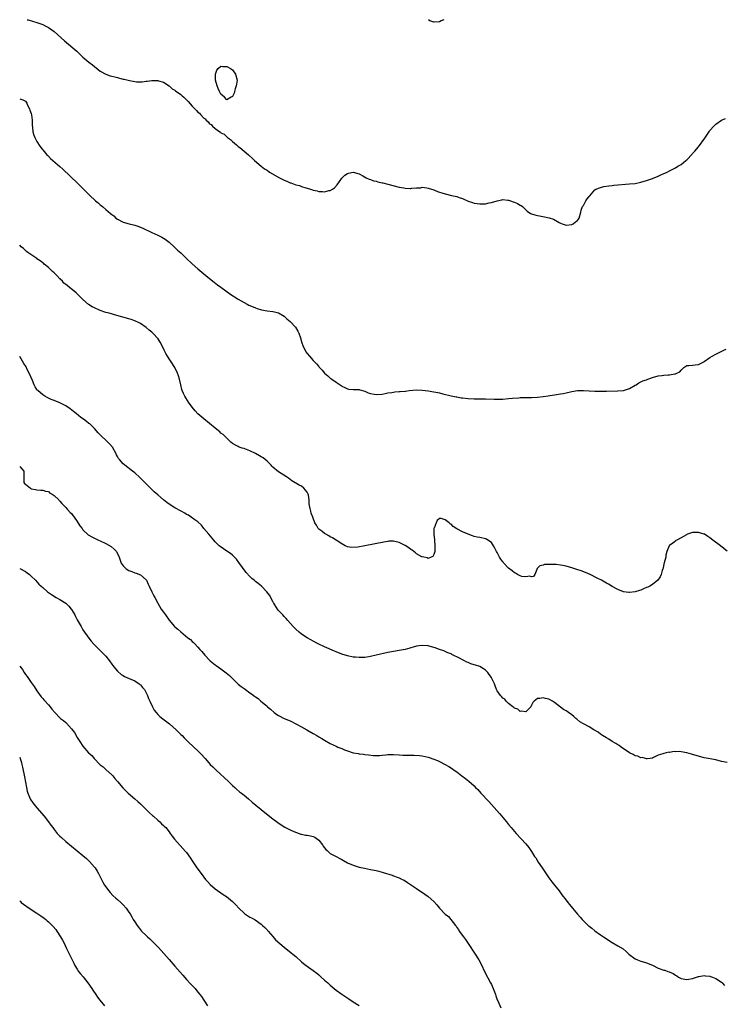
# Model space of a CAD drawing. Units: inches. Extents: x 2628000 to 2631000, y 1452000 to 1455000.
# Drawn here: x 2629285 to 2629530, y 1454658 to 1455000 of the extents above; entities that cross this region are included whole.
import ezdxf

# ---------------------------------------------------------------- set-up
doc = ezdxf.new("R2010")
doc.units = ezdxf.units.IN
doc.header["$MEASUREMENT"] = 0
doc.layers.add('LD26281452_10ft', color=51, linetype='Continuous')

msp = doc.modelspace()

# ---------------------------------------------------------------- linework, layer by layer
at = {"layer": 'LD26281452_10ft'}
for points, elevation in [([(2629287.55, 1455000), (2629287.92, 1454999.92), (2629289.45, 1454999.45), (2629291, 1454999.01), (2629293, 1454998.28), (2629293.83, 1454997.83), (2629295, 1454997.29), (2629295.42, 1454997), (2629297, 1454995.85), (2629300.63, 1454992.63), (2629304.87, 1454989), (2629307, 1454987.02), (2629309, 1454985.26), (2629310.28, 1454984.28), (2629313, 1454982.12), (2629315, 1454981.01), (2629316.51, 1454980.51), (2629317, 1454980.36), (2629318.09, 1454980.09), (2629319, 1454979.84), (2629319.69, 1454979.69), (2629321, 1454979.34), (2629321.28, 1454979.28), (2629323.19, 1454978.81), (2629325, 1454978.49), (2629325.58, 1454978.42), (2629327.59, 1454978.41), (2629329, 1454978.64), (2629329.35, 1454978.65), (2629331, 1454978.85), (2629333, 1454978.81), (2629333.22, 1454978.78), (2629335, 1454978.28), (2629337, 1454977.02), (2629338, 1454976), (2629339, 1454975.43), (2629339.22, 1454975.22), (2629341, 1454973.94), (2629341.51, 1454973.51), (2629342.06, 1454973), (2629343.56, 1454971.56), (2629345, 1454969.9), (2629346.46, 1454968.46), (2629347, 1454967.81), (2629347.47, 1454967.47), (2629347.86, 1454967), (2629349, 1454965.74), (2629349.46, 1454965.46), (2629349.85, 1454965), (2629350.49, 1454964.49), (2629351, 1454963.83), (2629351.55, 1454963.55), (2629352.05, 1454963), (2629353, 1454962.11), (2629354.58, 1454961), (2629354.84, 1454960.84), (2629355, 1454960.69), (2629356.14, 1454960.14), (2629357, 1454959.29), (2629357.18, 1454959.18), (2629357.32, 1454959), (2629358.32, 1454958.32), (2629359, 1454957.64), (2629359.72, 1454957), (2629360.45, 1454956.45), (2629361, 1454955.92), (2629361.52, 1454955.52), (2629364.53, 1454953), (2629364.78, 1454952.78), (2629365.81, 1454951.81), (2629366.63, 1454951), (2629368.93, 1454949), (2629370.16, 1454948.16), (2629371, 1454947.62), (2629371.86, 1454947), (2629375.35, 1454945), (2629377, 1454944.2), (2629377.86, 1454943.86), (2629379, 1454943.31), (2629379.25, 1454943.25), (2629381, 1454942.58), (2629382.28, 1454942.28), (2629383, 1454942), (2629384.5, 1454941.5), (2629385, 1454941.39), (2629386.13, 1454941), (2629386.79, 1454940.79), (2629387, 1454940.7), (2629388.42, 1454940.42), (2629389, 1454940.23), (2629390.25, 1454940.25), (2629391, 1454940.15), (2629392.55, 1454940.55), (2629393, 1454940.6), (2629393.73, 1454941), (2629394.49, 1454941.51), (2629395.4, 1454942.6), (2629397, 1454944.88), (2629397.11, 1454945), (2629398.09, 1454945.91), (2629399, 1454946.51), (2629399.36, 1454946.64), (2629401, 1454946.94), (2629403, 1454946.4), (2629404.27, 1454945.73), (2629405.53, 1454945), (2629406.54, 1454944.54), (2629407, 1454944.41), (2629408.01, 1454944.01), (2629409, 1454943.78), (2629409.58, 1454943.58), (2629411, 1454943.28), (2629411.22, 1454943.22), (2629413, 1454942.82), (2629417, 1454941.79), (2629418.54, 1454941.46), (2629419, 1454941.39), (2629420.75, 1454941.25), (2629421, 1454941.28), (2629421.39, 1454941.39), (2629423, 1454941.5), (2629424.45, 1454941.55), (2629425, 1454941.72), (2629426.52, 1454941.48), (2629427, 1454941.43), (2629429, 1454940.79), (2629430.25, 1454940.25), (2629431, 1454940.04), (2629431.74, 1454939.74), (2629433, 1454939.41), (2629435.1, 1454938.9), (2629437, 1454938.46), (2629437.87, 1454938.13), (2629439, 1454937.75), (2629440.93, 1454936.93), (2629442.4, 1454936.4), (2629443, 1454936.23), (2629444.05, 1454936.05), (2629445, 1454935.93), (2629445.98, 1454935.98), (2629447, 1454936), (2629448.29, 1454936.29), (2629449, 1454936.38), (2629450.97, 1454936.97), (2629452.63, 1454937.37), (2629453, 1454937.42), (2629454.74, 1454937.26), (2629455, 1454937.21), (2629455.68, 1454937), (2629456.63, 1454936.63), (2629457, 1454936.5), (2629458.05, 1454936.05), (2629459, 1454935.53), (2629459.36, 1454935.36), (2629459.84, 1454935), (2629461.4, 1454933.4), (2629462.61, 1454932.61), (2629463, 1454932.5), (2629464.1, 1454932.1), (2629465, 1454931.93), (2629465.76, 1454931.76), (2629467.47, 1454931.47), (2629469.09, 1454931.09), (2629470.58, 1454930.58), (2629472.55, 1454929.45), (2629473, 1454929.23), (2629473.59, 1454929), (2629474.65, 1454928.65), (2629475, 1454928.52), (2629477, 1454928.77), (2629477.4, 1454929), (2629478.3, 1454929.7), (2629479, 1454930.21), (2629479.34, 1454930.66), (2629479.51, 1454931), (2629480.1, 1454933), (2629480.28, 1454933.72), (2629480.75, 1454935), (2629481, 1454935.34), (2629481.91, 1454937), (2629482.35, 1454937.65), (2629483, 1454938.48), (2629483.21, 1454938.79), (2629485, 1454940.78), (2629485.38, 1454941), (2629487, 1454941.68), (2629488.07, 1454941.93), (2629489.81, 1454942.19), (2629491, 1454942.31), (2629491.61, 1454942.39), (2629497, 1454942.86), (2629499, 1454943.08), (2629501, 1454943.46), (2629503, 1454944.06), (2629505, 1454944.8), (2629507, 1454945.62), (2629507.95, 1454946.05), (2629509, 1454946.48), (2629509.34, 1454946.66), (2629510.1, 1454947), (2629511, 1454947.43), (2629511.88, 1454947.88), (2629513, 1454948.48), (2629513.9, 1454949), (2629514.57, 1454949.43), (2629515, 1454949.69), (2629516.65, 1454951), (2629517, 1454951.3), (2629518.78, 1454953.22), (2629519, 1454953.41), (2629519.7, 1454954.3), (2629521, 1454955.79), (2629523.21, 1454958.79), (2629524.83, 1454961.17), (2629525, 1454961.41), (2629526.34, 1454963), (2629527, 1454963.64), (2629529, 1454965), (2629530.4, 1454965.6)], 9360), ([(2629432.43, 1455000), (2629431.55, 1454999.55), (2629431, 1454999.31), (2629429.12, 1454999.12), (2629429, 1454999.14), (2629427.62, 1454999.62), (2629427.14, 1455000)], 9350), ([(2629285, 1454972.42), (2629286.11, 1454972.11), (2629287, 1454971.61), (2629287.31, 1454971.31), (2629287.45, 1454971), (2629287.78, 1454970.22), (2629288.4, 1454969), (2629288.55, 1454968.55), (2629289, 1454967.36), (2629289.13, 1454966.87), (2629289.39, 1454965), (2629289.32, 1454963.32), (2629289.49, 1454962.51), (2629289.52, 1454961), (2629289.88, 1454959.87), (2629290.28, 1454959), (2629291, 1454957.69), (2629292.05, 1454956.05), (2629292.79, 1454955), (2629293, 1454954.73), (2629294.49, 1454953), (2629294.74, 1454952.74), (2629295.77, 1454951.77), (2629298.96, 1454948.96), (2629299.99, 1454947.99), (2629305.09, 1454943.09), (2629307.21, 1454941), (2629308.1, 1454940.1), (2629309.25, 1454939), (2629311.42, 1454937), (2629312.29, 1454936.29), (2629313, 1454935.66), (2629313.37, 1454935.37), (2629313.78, 1454935), (2629315, 1454933.97), (2629316.63, 1454932.63), (2629317, 1454932.24), (2629317.74, 1454931.74), (2629318.48, 1454931), (2629319, 1454930.57), (2629321, 1454929.55), (2629323.03, 1454929), (2629324.63, 1454928.63), (2629325, 1454928.52), (2629326.13, 1454928.13), (2629327.57, 1454927.57), (2629331, 1454926.02), (2629333.06, 1454925.06), (2629334.39, 1454924.39), (2629335, 1454924.02), (2629335.62, 1454923.62), (2629337, 1454922.57), (2629338.86, 1454920.86), (2629339, 1454920.76), (2629339.89, 1454919.89), (2629341, 1454918.91), (2629342.98, 1454916.98), (2629345, 1454915.06), (2629347, 1454913.32), (2629350.44, 1454910.44), (2629352.66, 1454908.66), (2629353.8, 1454907.8), (2629354.89, 1454907), (2629358.46, 1454904.46), (2629360.62, 1454903), (2629361, 1454902.77), (2629363, 1454901.62), (2629364.14, 1454901), (2629364.73, 1454900.73), (2629366.13, 1454900.13), (2629367, 1454899.8), (2629367.59, 1454899.59), (2629369.1, 1454899.1), (2629371, 1454898.74), (2629373, 1454898.52), (2629373.61, 1454898.39), (2629375, 1454898.03), (2629377, 1454896.88), (2629377.94, 1454895.94), (2629379.05, 1454895.05), (2629380.85, 1454893), (2629381.68, 1454891.68), (2629382.09, 1454891), (2629382.64, 1454889.36), (2629382.74, 1454889), (2629382.77, 1454888.77), (2629383.21, 1454887.21), (2629383.3, 1454887), (2629383.63, 1454886.37), (2629384.26, 1454885), (2629384.52, 1454884.52), (2629385, 1454883.85), (2629385.76, 1454883), (2629387, 1454881.48), (2629387.57, 1454881), (2629388.26, 1454880.26), (2629389, 1454879.32), (2629389.19, 1454879.19), (2629390.14, 1454878.14), (2629391, 1454877.09), (2629392.14, 1454876.14), (2629393, 1454875.34), (2629393.23, 1454875.23), (2629393.52, 1454875), (2629395, 1454873.93), (2629396.76, 1454872.76), (2629397, 1454872.56), (2629398.05, 1454872.05), (2629399, 1454871.61), (2629399.5, 1454871.5), (2629401, 1454871.41), (2629401.34, 1454871.34), (2629403, 1454871.34), (2629403.23, 1454871.23), (2629405, 1454870.75), (2629406.17, 1454870.17), (2629407, 1454869.95), (2629408.23, 1454869.77), (2629409, 1454869.59), (2629411, 1454869.72), (2629412.04, 1454869.96), (2629413, 1454870.16), (2629414.37, 1454870.37), (2629415, 1454870.5), (2629415.44, 1454870.56), (2629417, 1454870.64), (2629417.32, 1454870.68), (2629419, 1454870.8), (2629419.16, 1454870.84), (2629420.45, 1454871), (2629423, 1454871.22), (2629425, 1454871.17), (2629427, 1454870.93), (2629429, 1454870.6), (2629430.35, 1454870.35), (2629431, 1454870.2), (2629432.1, 1454869.9), (2629435, 1454869.17), (2629436.79, 1454868.79), (2629437, 1454868.77), (2629438.51, 1454868.51), (2629439, 1454868.47), (2629441, 1454868.26), (2629443, 1454868.15), (2629447, 1454868.1), (2629450.02, 1454868.02), (2629452.03, 1454868.03), (2629453, 1454868.06), (2629455, 1454868.19), (2629456.34, 1454868.34), (2629458.53, 1454868.53), (2629459, 1454868.56), (2629460.62, 1454868.62), (2629462.63, 1454868.63), (2629463, 1454868.61), (2629465, 1454868.69), (2629467, 1454868.94), (2629468.79, 1454869.21), (2629469.32, 1454869.32), (2629471, 1454869.56), (2629472.3, 1454869.7), (2629473, 1454869.84), (2629474, 1454869.99), (2629475, 1454870.19), (2629477, 1454870.64), (2629479, 1454870.97), (2629481, 1454871.02), (2629483, 1454870.88), (2629485, 1454870.79), (2629487.23, 1454870.77), (2629489, 1454870.81), (2629493, 1454870.93), (2629495, 1454871.06), (2629497, 1454871.72), (2629499, 1454872.84), (2629499.33, 1454873), (2629500.27, 1454873.73), (2629501, 1454874), (2629501.66, 1454874.34), (2629503, 1454874.79), (2629503.44, 1454875), (2629505, 1454875.57), (2629507, 1454876.11), (2629508.29, 1454876.29), (2629509, 1454876.34), (2629510.49, 1454876.49), (2629511, 1454876.45), (2629512.8, 1454876.8), (2629513, 1454876.79), (2629513.47, 1454877), (2629514.5, 1454877.5), (2629515, 1454878.14), (2629515.97, 1454879), (2629517, 1454879.68), (2629517.67, 1454879.67), (2629519, 1454879.89), (2629519.92, 1454879.92), (2629521, 1454880.03), (2629522.85, 1454881), (2629523, 1454881.07), (2629525, 1454882.5), (2629525.78, 1454883), (2629527, 1454883.68), (2629529.88, 1454885), (2629530.63, 1454885.37)], 9370), ([(2629531, 1454815.18), (2629529.93, 1454815.93), (2629529, 1454816.71), (2629528.82, 1454816.82), (2629528.63, 1454817), (2629526.07, 1454819), (2629525, 1454819.79), (2629524.26, 1454820.26), (2629523.13, 1454821), (2629523, 1454821.06), (2629521, 1454821.66), (2629519, 1454821.62), (2629517.22, 1454821), (2629517, 1454820.9), (2629516.81, 1454820.81), (2629515, 1454819.75), (2629513.44, 1454819), (2629513.2, 1454818.8), (2629513, 1454818.68), (2629512.05, 1454817.95), (2629510.9, 1454817.1), (2629510.82, 1454817), (2629510.05, 1454815), (2629509.7, 1454813.7), (2629509.63, 1454813), (2629509.09, 1454811.09), (2629509.08, 1454811), (2629509, 1454810.69), (2629508.72, 1454809.28), (2629508.62, 1454809), (2629508.44, 1454808.44), (2629508.08, 1454807), (2629507.75, 1454806.25), (2629506.89, 1454805), (2629505, 1454803.55), (2629504.16, 1454803), (2629503.36, 1454802.64), (2629503, 1454802.46), (2629501.95, 1454802.05), (2629501, 1454801.62), (2629500.49, 1454801.51), (2629499.06, 1454801), (2629498.98, 1454800.98), (2629497, 1454800.76), (2629496.76, 1454800.76), (2629494.98, 1454800.98), (2629493, 1454801.81), (2629491, 1454802.89), (2629489.68, 1454803.68), (2629489, 1454804.03), (2629487.28, 1454805), (2629485.79, 1454805.79), (2629483.32, 1454807), (2629481.69, 1454807.69), (2629480.25, 1454808.25), (2629478.76, 1454808.76), (2629478.03, 1454809), (2629477, 1454809.31), (2629475, 1454809.87), (2629473.85, 1454810.15), (2629473, 1454810.33), (2629471.49, 1454810.51), (2629471, 1454810.53), (2629470.47, 1454810.47), (2629469, 1454810.52), (2629467.5, 1454810.5), (2629467, 1454810.3), (2629465.9, 1454810.1), (2629464.92, 1454809.08), (2629464.76, 1454808.76), (2629464.07, 1454807), (2629463.62, 1454806.38), (2629463, 1454806.24), (2629462.43, 1454806.43), (2629461, 1454806.19), (2629459.61, 1454806.39), (2629459, 1454806.6), (2629458.1, 1454807), (2629457.44, 1454807.44), (2629457, 1454807.56), (2629456.29, 1454808.29), (2629455, 1454809.27), (2629453.4, 1454811), (2629453.23, 1454811.23), (2629453, 1454811.43), (2629452.35, 1454812.35), (2629451.86, 1454813), (2629451, 1454814.64), (2629450.79, 1454815), (2629450.24, 1454816.24), (2629449.75, 1454817), (2629449, 1454818.11), (2629447.78, 1454819), (2629447.32, 1454819.32), (2629447, 1454819.49), (2629445, 1454819.89), (2629444.06, 1454820.06), (2629443, 1454820.26), (2629442.49, 1454820.49), (2629440.94, 1454821.06), (2629439, 1454821.92), (2629437, 1454822.95), (2629435.78, 1454823.78), (2629435, 1454824.53), (2629434.68, 1454824.68), (2629434.36, 1454825), (2629433, 1454826.08), (2629431.5, 1454826.5), (2629431, 1454826.49), (2629430.16, 1454825.84), (2629429.8, 1454825), (2629429.11, 1454823.11), (2629429.05, 1454823), (2629428.97, 1454820.97), (2629429.19, 1454819.19), (2629429.19, 1454819), (2629429.4, 1454817), (2629429.32, 1454815.32), (2629429.33, 1454815), (2629429, 1454813.97), (2629428.69, 1454813.31), (2629428.05, 1454813), (2629427, 1454812.65), (2629426.79, 1454812.79), (2629425.54, 1454813), (2629425, 1454813.12), (2629424.8, 1454813.2), (2629423, 1454814.24), (2629422.6, 1454814.6), (2629422.01, 1454815), (2629421.48, 1454815.48), (2629421, 1454815.7), (2629420.27, 1454816.27), (2629419, 1454817.1), (2629417, 1454818.11), (2629415.46, 1454818.54), (2629415, 1454818.62), (2629413.4, 1454818.6), (2629413, 1454818.56), (2629411.67, 1454818.33), (2629404.98, 1454816.98), (2629402.56, 1454816.56), (2629400.43, 1454816.43), (2629399, 1454816.66), (2629398.73, 1454816.73), (2629398.19, 1454817), (2629397, 1454817.67), (2629395.07, 1454819), (2629393.78, 1454819.78), (2629393, 1454820.11), (2629392.49, 1454820.49), (2629391.44, 1454821), (2629391, 1454821.28), (2629390.07, 1454822.07), (2629389, 1454822.81), (2629388.78, 1454823), (2629388.18, 1454824.18), (2629387.63, 1454825), (2629386.96, 1454827), (2629386.36, 1454828.36), (2629386.18, 1454829), (2629386.06, 1454829.94), (2629385.73, 1454831), (2629385.64, 1454831.64), (2629385.68, 1454833), (2629385.43, 1454834.57), (2629385.34, 1454835), (2629385, 1454835.61), (2629384.4, 1454836.4), (2629383.86, 1454837), (2629383, 1454837.7), (2629382.14, 1454838.14), (2629379.64, 1454839.64), (2629379, 1454840.08), (2629378.48, 1454840.48), (2629377.76, 1454841), (2629375, 1454842.73), (2629373, 1454844.4), (2629372.7, 1454844.7), (2629372.47, 1454845), (2629371, 1454846.43), (2629370.35, 1454847), (2629369.61, 1454847.61), (2629369, 1454847.99), (2629368.34, 1454848.34), (2629367, 1454849.1), (2629365, 1454850.05), (2629363.28, 1454850.72), (2629363, 1454850.81), (2629362.34, 1454851), (2629361.36, 1454851.36), (2629361, 1454851.56), (2629360, 1454852), (2629359, 1454852.58), (2629358.46, 1454853), (2629357.75, 1454853.75), (2629357, 1454854.41), (2629355.71, 1454855.71), (2629355, 1454856.24), (2629354.61, 1454856.61), (2629353, 1454857.88), (2629351, 1454859.5), (2629349, 1454861.15), (2629347, 1454862.91), (2629346, 1454864), (2629345, 1454865.23), (2629343.7, 1454867), (2629342.4, 1454869), (2629341.97, 1454869.97), (2629341.54, 1454871), (2629341.42, 1454871.42), (2629341.01, 1454873), (2629340.53, 1454875), (2629340.17, 1454876.17), (2629339.88, 1454877), (2629338.95, 1454879), (2629337.7, 1454881), (2629337, 1454882.02), (2629336.38, 1454883), (2629335.86, 1454883.86), (2629335.27, 1454885), (2629334.35, 1454887), (2629333.86, 1454887.86), (2629333.17, 1454889), (2629331.33, 1454891), (2629331, 1454891.3), (2629330.05, 1454892.05), (2629329, 1454892.97), (2629327, 1454894.32), (2629326.52, 1454894.52), (2629325, 1454895.29), (2629323.71, 1454895.71), (2629323, 1454895.97), (2629318.84, 1454897.16), (2629316.07, 1454897.93), (2629315, 1454898.21), (2629313, 1454898.86), (2629311, 1454899.74), (2629310.17, 1454900.17), (2629308.92, 1454900.92), (2629307, 1454902.66), (2629304.68, 1454905), (2629302.22, 1454907), (2629301.5, 1454907.5), (2629301, 1454907.93), (2629300.4, 1454908.4), (2629299.85, 1454909), (2629299, 1454909.87), (2629297.96, 1454911), (2629297, 1454911.96), (2629296.45, 1454912.45), (2629295.87, 1454913), (2629295, 1454913.78), (2629293.55, 1454915), (2629293.26, 1454915.26), (2629293, 1454915.45), (2629292.16, 1454916.16), (2629291, 1454916.86), (2629290.93, 1454916.93), (2629287.82, 1454919), (2629287.41, 1454919.41), (2629287, 1454919.71), (2629286.36, 1454920.36), (2629285.57, 1454921), (2629285, 1454921.59)], 9380), ([(2629531, 1454741.69), (2629529, 1454742.03), (2629527, 1454742.52), (2629523, 1454743.29), (2629521, 1454743.79), (2629519, 1454744.42), (2629518.58, 1454744.58), (2629517, 1454745.03), (2629515, 1454745.38), (2629514.58, 1454745.42), (2629513, 1454745.4), (2629512.58, 1454745.42), (2629511, 1454745.17), (2629510.82, 1454745.18), (2629509.81, 1454745), (2629509, 1454744.82), (2629508.66, 1454744.66), (2629507, 1454744.2), (2629505.34, 1454743.34), (2629505, 1454743.15), (2629504.27, 1454743), (2629503.14, 1454742.86), (2629503, 1454742.91), (2629502.95, 1454742.95), (2629502.58, 1454743), (2629501.39, 1454743.39), (2629501, 1454743.3), (2629499.89, 1454743.89), (2629499, 1454744.01), (2629498.37, 1454744.37), (2629497, 1454744.97), (2629494.12, 1454747), (2629493.5, 1454747.5), (2629493, 1454747.79), (2629492.29, 1454748.29), (2629491.01, 1454749), (2629489.81, 1454749.81), (2629489, 1454750.25), (2629487.7, 1454751), (2629487.31, 1454751.31), (2629487, 1454751.5), (2629486.14, 1454752.14), (2629484.88, 1454752.88), (2629484.65, 1454753), (2629483, 1454754.01), (2629481, 1454755.06), (2629479.82, 1454755.82), (2629478.7, 1454756.7), (2629478.38, 1454757), (2629477.63, 1454757.63), (2629477, 1454758.22), (2629475.87, 1454759), (2629475.34, 1454759.34), (2629475, 1454759.63), (2629474.11, 1454760.11), (2629471, 1454762.56), (2629470.31, 1454763), (2629469, 1454763.67), (2629467.86, 1454763.86), (2629467, 1454764.14), (2629465.86, 1454763.86), (2629465, 1454763.91), (2629463.93, 1454763), (2629463.48, 1454762.52), (2629463, 1454761.58), (2629462.68, 1454761), (2629461, 1454759.21), (2629459.48, 1454759.48), (2629459, 1454759.36), (2629458.16, 1454760.16), (2629457, 1454760.52), (2629456.79, 1454760.79), (2629456.47, 1454761), (2629455, 1454762.21), (2629454.17, 1454763), (2629453.65, 1454763.65), (2629453, 1454764.04), (2629452.57, 1454764.57), (2629452.13, 1454765), (2629451, 1454766.62), (2629450.81, 1454767), (2629450.3, 1454768.3), (2629450.06, 1454769), (2629449.75, 1454769.75), (2629449.08, 1454771.08), (2629449, 1454771.17), (2629448.29, 1454772.29), (2629447.73, 1454773), (2629447, 1454773.71), (2629446.24, 1454774.24), (2629445, 1454774.98), (2629443.46, 1454775.46), (2629443, 1454775.66), (2629441.9, 1454775.9), (2629441, 1454776.37), (2629440.51, 1454776.51), (2629439.69, 1454777), (2629439, 1454777.35), (2629438.19, 1454777.81), (2629435.23, 1454779.23), (2629435, 1454779.4), (2629433.82, 1454779.82), (2629433, 1454780.26), (2629432.43, 1454780.43), (2629431, 1454780.97), (2629429.47, 1454781.47), (2629429, 1454781.66), (2629427, 1454782.16), (2629425, 1454782.32), (2629423.83, 1454782.17), (2629423, 1454782.09), (2629421.8, 1454781.8), (2629421, 1454781.55), (2629420.61, 1454781.39), (2629419, 1454780.98), (2629417, 1454780.58), (2629415, 1454780.25), (2629413, 1454779.87), (2629408.95, 1454779), (2629407, 1454778.52), (2629405.73, 1454778.27), (2629405, 1454778.17), (2629403.89, 1454778.11), (2629403, 1454778.13), (2629401.78, 1454778.22), (2629401, 1454778.31), (2629399, 1454778.71), (2629397, 1454779.33), (2629395, 1454780.15), (2629394.41, 1454780.41), (2629391, 1454781.85), (2629389, 1454782.75), (2629388.52, 1454783), (2629387, 1454783.81), (2629386.26, 1454784.26), (2629385, 1454784.99), (2629383, 1454786.33), (2629382.17, 1454787), (2629381, 1454788.03), (2629380.06, 1454789), (2629378.29, 1454791), (2629377.71, 1454791.71), (2629377, 1454792.46), (2629376.45, 1454793), (2629375, 1454794.56), (2629374.63, 1454795), (2629373.34, 1454797), (2629373.22, 1454797.22), (2629373, 1454797.59), (2629371.81, 1454799.81), (2629370.98, 1454800.98), (2629369.09, 1454803), (2629367.88, 1454803.88), (2629367, 1454804.57), (2629366.53, 1454805), (2629365.67, 1454805.67), (2629365, 1454806.35), (2629363.77, 1454807.77), (2629361.23, 1454811.23), (2629360.35, 1454812.35), (2629359.75, 1454813), (2629359, 1454813.71), (2629358.3, 1454814.3), (2629357, 1454815.2), (2629355.91, 1454815.91), (2629354.74, 1454816.74), (2629354.42, 1454817), (2629353, 1454818.42), (2629352.46, 1454819), (2629350.73, 1454821), (2629349.09, 1454823), (2629348.21, 1454824.21), (2629347, 1454825.37), (2629345.94, 1454826.06), (2629344.64, 1454827), (2629343.65, 1454827.65), (2629343, 1454827.95), (2629342.37, 1454828.37), (2629341.13, 1454829), (2629339, 1454830.26), (2629337.67, 1454831), (2629336.12, 1454832.12), (2629335, 1454833), (2629333, 1454834.71), (2629331.81, 1454835.81), (2629331, 1454836.59), (2629326.77, 1454840.77), (2629325, 1454842.35), (2629324.25, 1454843), (2629321.62, 1454845), (2629321, 1454845.51), (2629319.67, 1454847), (2629319.38, 1454847.37), (2629319, 1454848.09), (2629318.67, 1454848.67), (2629318.56, 1454849), (2629317.29, 1454851.29), (2629316.36, 1454852.36), (2629315, 1454853.72), (2629313.55, 1454855), (2629313.3, 1454855.3), (2629312.35, 1454856.35), (2629311, 1454857.81), (2629309.38, 1454859.38), (2629309, 1454859.6), (2629308.27, 1454860.26), (2629307.21, 1454861), (2629306.32, 1454861.68), (2629304.65, 1454863), (2629303.76, 1454863.76), (2629302.61, 1454864.61), (2629301, 1454865.75), (2629299, 1454866.78), (2629297, 1454867.53), (2629295.95, 1454867.95), (2629295, 1454868.36), (2629294.57, 1454868.57), (2629293.8, 1454869), (2629293, 1454869.51), (2629291.29, 1454871), (2629291.14, 1454871.14), (2629291, 1454871.34), (2629290.34, 1454872.34), (2629290.09, 1454873), (2629289.45, 1454874.55), (2629288.35, 1454877), (2629287.64, 1454878.36), (2629287.21, 1454879.21), (2629286.47, 1454880.47), (2629285, 1454882.83)], 9390), ([(2629285, 1454844.63), (2629285.75, 1454843.75), (2629286.49, 1454843), (2629286.43, 1454841.57), (2629286.48, 1454840.48), (2629286.48, 1454839), (2629286.73, 1454838.73), (2629287, 1454838.46), (2629288.72, 1454837), (2629289, 1454836.87), (2629290.56, 1454836.56), (2629291, 1454836.42), (2629292.39, 1454836.39), (2629293, 1454836.35), (2629293.99, 1454835.99), (2629295, 1454835.84), (2629295.43, 1454835.43), (2629296.32, 1454835), (2629297, 1454834.53), (2629298.61, 1454833), (2629298.78, 1454832.78), (2629299, 1454832.57), (2629299.67, 1454831.67), (2629301, 1454830.28), (2629301.61, 1454829.61), (2629302.61, 1454828.61), (2629303, 1454828.19), (2629303.53, 1454827.53), (2629303.93, 1454827), (2629305, 1454825.45), (2629305.97, 1454823.97), (2629306.69, 1454823), (2629307, 1454822.6), (2629308.83, 1454820.83), (2629309, 1454820.72), (2629310.1, 1454820.1), (2629311, 1454819.65), (2629311.46, 1454819.46), (2629312.42, 1454819), (2629313, 1454818.76), (2629315, 1454817.8), (2629316.79, 1454816.79), (2629317.88, 1454815.88), (2629318.62, 1454815), (2629318.77, 1454814.77), (2629319.57, 1454813), (2629319.97, 1454811.97), (2629320.28, 1454811), (2629321, 1454810.06), (2629322, 1454809), (2629323, 1454808.45), (2629324.05, 1454808.05), (2629325, 1454807.66), (2629325.5, 1454807.5), (2629326.96, 1454806.96), (2629329, 1454805.16), (2629329.13, 1454805), (2629329.66, 1454803.66), (2629329.99, 1454803), (2629330.91, 1454801), (2629331.66, 1454799.66), (2629331.98, 1454799), (2629333.01, 1454797), (2629334.25, 1454795), (2629335, 1454793.88), (2629335.65, 1454793), (2629337, 1454791.12), (2629338.84, 1454789), (2629339, 1454788.84), (2629340.02, 1454788.02), (2629341, 1454787.06), (2629343.51, 1454785), (2629344.37, 1454784.37), (2629345, 1454783.76), (2629345.4, 1454783.4), (2629345.76, 1454783), (2629347, 1454781.73), (2629347.62, 1454781), (2629348.29, 1454780.29), (2629349.35, 1454779), (2629351, 1454777.24), (2629351.28, 1454777), (2629353, 1454775.64), (2629353.38, 1454775.38), (2629355, 1454774.22), (2629356.81, 1454772.81), (2629357.91, 1454771.91), (2629359, 1454770.88), (2629361, 1454768.94), (2629362.06, 1454768.06), (2629363, 1454767.32), (2629363.47, 1454767), (2629365, 1454765.89), (2629365.56, 1454765.56), (2629366.7, 1454764.7), (2629367, 1454764.43), (2629367.87, 1454763.87), (2629368.81, 1454763), (2629371, 1454761.2), (2629371.21, 1454761), (2629372.23, 1454760.23), (2629373.52, 1454759), (2629374.39, 1454758.39), (2629375, 1454758.03), (2629376.96, 1454757), (2629379, 1454756.11), (2629381.28, 1454755), (2629383, 1454754.03), (2629384.88, 1454753), (2629387, 1454751.76), (2629388.34, 1454751), (2629389, 1454750.59), (2629390.01, 1454750.01), (2629391, 1454749.39), (2629393, 1454748.28), (2629395, 1454747.29), (2629395.63, 1454747), (2629397, 1454746.47), (2629397.94, 1454746.06), (2629399, 1454745.68), (2629401, 1454744.99), (2629402.73, 1454744.73), (2629403, 1454744.63), (2629404.51, 1454744.51), (2629405, 1454744.43), (2629406.27, 1454744.27), (2629408.08, 1454744.08), (2629409, 1454744.07), (2629410.08, 1454744.08), (2629411, 1454744.18), (2629412.26, 1454744.26), (2629413, 1454744.37), (2629414.38, 1454744.38), (2629415, 1454744.41), (2629417, 1454744.29), (2629418.24, 1454744.24), (2629419, 1454744.18), (2629420.18, 1454744.18), (2629421, 1454744.14), (2629422.17, 1454744.17), (2629424.06, 1454744.06), (2629425, 1454743.96), (2629427, 1454743.52), (2629427.38, 1454743.38), (2629429, 1454742.83), (2629430.29, 1454742.29), (2629431, 1454741.96), (2629432.95, 1454740.95), (2629434.25, 1454740.25), (2629435.47, 1454739.47), (2629436.1, 1454739), (2629437, 1454738.38), (2629438.79, 1454737), (2629440.05, 1454736.05), (2629441.16, 1454735.16), (2629443, 1454733.49), (2629443.47, 1454733), (2629444.25, 1454732.25), (2629445.37, 1454731), (2629448.1, 1454728.1), (2629450.91, 1454725), (2629451.89, 1454723.89), (2629452.65, 1454723), (2629453, 1454722.56), (2629454.28, 1454721), (2629455, 1454720.07), (2629455.91, 1454719), (2629457, 1454717.69), (2629457.68, 1454717), (2629461, 1454713.33), (2629462.02, 1454712.02), (2629463, 1454710.65), (2629464.04, 1454709), (2629464.43, 1454708.43), (2629465.33, 1454707), (2629466.71, 1454705), (2629469, 1454701.55), (2629470.09, 1454700.09), (2629471.01, 1454699), (2629472.55, 1454697), (2629473.56, 1454695.56), (2629475, 1454693.73), (2629475.55, 1454693), (2629476.21, 1454692.21), (2629477.18, 1454691), (2629479, 1454688.84), (2629479.86, 1454687.86), (2629480.63, 1454687), (2629481, 1454686.56), (2629482.84, 1454684.84), (2629483, 1454684.7), (2629483.96, 1454683.96), (2629485, 1454683.13), (2629487, 1454681.67), (2629487.96, 1454681), (2629488.6, 1454680.6), (2629489, 1454680.3), (2629491.01, 1454679.01), (2629493, 1454677.89), (2629494.82, 1454676.82), (2629495.9, 1454675.9), (2629496.8, 1454675), (2629499, 1454673.38), (2629499.82, 1454673), (2629501, 1454672.55), (2629502.2, 1454672.2), (2629503, 1454671.94), (2629505, 1454671.11), (2629507, 1454670.12), (2629509, 1454669.43), (2629509.36, 1454669.36), (2629510.33, 1454669), (2629510.83, 1454668.83), (2629512.26, 1454668.26), (2629513, 1454667.68), (2629513.47, 1454667.47), (2629514.11, 1454667), (2629515, 1454666.5), (2629517, 1454666.18), (2629517.67, 1454666.33), (2629519, 1454666.56), (2629521, 1454667.19), (2629521.19, 1454667.19), (2629523, 1454667.52), (2629523.42, 1454667.42), (2629525, 1454667.33), (2629525.23, 1454667.23), (2629525.94, 1454667), (2629527, 1454666.55), (2629529, 1454665.21), (2629529.27, 1454665), (2629530.08, 1454664.08)], 9400), ([(2629285, 1454809.09), (2629287, 1454808.12), (2629287.62, 1454807.62), (2629288.44, 1454807), (2629289, 1454806.5), (2629290.52, 1454805), (2629291.72, 1454803.72), (2629292.51, 1454803), (2629293, 1454802.51), (2629294.72, 1454801), (2629296.05, 1454800.05), (2629297.66, 1454799), (2629299, 1454798.32), (2629301, 1454797.02), (2629302.06, 1454796.06), (2629302.92, 1454795), (2629303, 1454794.88), (2629304.13, 1454793), (2629304.44, 1454792.44), (2629305, 1454791.31), (2629306.34, 1454789), (2629307, 1454787.83), (2629309, 1454784.94), (2629309.86, 1454783.86), (2629310.78, 1454782.78), (2629312.78, 1454780.78), (2629314.64, 1454779), (2629315, 1454778.57), (2629316.19, 1454777), (2629317, 1454775.89), (2629317.36, 1454775.36), (2629318.27, 1454774.27), (2629319, 1454773.45), (2629320.29, 1454772.29), (2629321, 1454771.85), (2629321.5, 1454771.5), (2629323.1, 1454770.9), (2629325, 1454770), (2629326.53, 1454769), (2629326.77, 1454768.77), (2629327, 1454768.6), (2629327.71, 1454767.71), (2629328.35, 1454767), (2629329, 1454765.88), (2629329.45, 1454765), (2629329.85, 1454763.85), (2629330.27, 1454763), (2629331.15, 1454761), (2629331.8, 1454759.8), (2629332.41, 1454759), (2629333, 1454758.38), (2629333.69, 1454757.69), (2629334.79, 1454756.79), (2629337.06, 1454755.06), (2629339.46, 1454753), (2629341, 1454751.43), (2629341.5, 1454751), (2629342.21, 1454750.21), (2629343, 1454749.39), (2629343.45, 1454749), (2629345.57, 1454747), (2629347, 1454745.69), (2629347.63, 1454745), (2629348.34, 1454744.34), (2629349.25, 1454743.25), (2629349.44, 1454743), (2629350.2, 1454742.2), (2629351.27, 1454741), (2629352.16, 1454740.16), (2629353.32, 1454739), (2629357.61, 1454735), (2629359, 1454733.67), (2629359.78, 1454733), (2629360.4, 1454732.4), (2629361.48, 1454731.48), (2629362.09, 1454731), (2629363, 1454730.23), (2629364.52, 1454729), (2629365.87, 1454727.87), (2629370.26, 1454724.26), (2629373, 1454722.06), (2629374.74, 1454720.74), (2629375.91, 1454719.91), (2629377.16, 1454719.16), (2629379, 1454718.23), (2629380.36, 1454717.64), (2629381.24, 1454717.24), (2629382.71, 1454716.71), (2629383, 1454716.66), (2629384.38, 1454716.38), (2629385, 1454716.33), (2629386.11, 1454716.11), (2629387, 1454715.91), (2629387.67, 1454715.67), (2629388.59, 1454715), (2629389, 1454714.65), (2629390.34, 1454713), (2629390.53, 1454712.53), (2629391, 1454711.92), (2629391.42, 1454711.42), (2629391.92, 1454711), (2629393, 1454710.04), (2629395, 1454708.93), (2629396.27, 1454708.27), (2629397, 1454707.85), (2629397.57, 1454707.57), (2629399, 1454706.78), (2629401, 1454705.89), (2629403, 1454705.28), (2629404.87, 1454704.87), (2629407, 1454704.47), (2629409, 1454704.06), (2629409.85, 1454703.85), (2629411.41, 1454703.41), (2629414.46, 1454702.46), (2629415, 1454702.26), (2629416.21, 1454701.79), (2629417, 1454701.51), (2629418.02, 1454701), (2629418.67, 1454700.67), (2629419.9, 1454699.9), (2629421.2, 1454699), (2629423, 1454697.81), (2629425.87, 1454695.87), (2629427.03, 1454695), (2629429, 1454693.27), (2629430.1, 1454692.1), (2629430.99, 1454691), (2629432.83, 1454689), (2629433, 1454688.83), (2629434.12, 1454688.12), (2629434.93, 1454687), (2629436.49, 1454685), (2629436.73, 1454684.73), (2629437, 1454684.25), (2629437.56, 1454683.56), (2629437.78, 1454683), (2629439.29, 1454681), (2629440.06, 1454680.06), (2629441, 1454678.72), (2629443.41, 1454675), (2629444.65, 1454673), (2629445.48, 1454671.48), (2629446.77, 1454668.77), (2629448.75, 1454665), (2629449, 1454664.46), (2629449.66, 1454663), (2629450.08, 1454661.92), (2629450.41, 1454661), (2629450.53, 1454660.53), (2629451.08, 1454659.08), (2629451.24, 1454658.76), (2629452.29, 1454656.29)], 9410), ([(2629285, 1454775.13), (2629285.93, 1454773.93), (2629286.53, 1454773), (2629287, 1454772.3), (2629287.55, 1454771.55), (2629289, 1454769.47), (2629290.03, 1454768.03), (2629291, 1454766.54), (2629292.46, 1454764.46), (2629293, 1454763.87), (2629293.4, 1454763.4), (2629295, 1454761.68), (2629295.57, 1454761), (2629296.19, 1454760.19), (2629297.17, 1454759), (2629299, 1454757.13), (2629299.15, 1454757), (2629300.23, 1454756.23), (2629301, 1454755.5), (2629301.29, 1454755.29), (2629303, 1454753.32), (2629304.02, 1454752.02), (2629305, 1454750.29), (2629305.92, 1454749), (2629307, 1454747.29), (2629308.99, 1454745), (2629310.07, 1454744.07), (2629310.9, 1454743), (2629313, 1454740.88), (2629314.09, 1454740.09), (2629315, 1454739.18), (2629315.11, 1454739.11), (2629317, 1454737.39), (2629317.37, 1454737), (2629318.13, 1454736.13), (2629319, 1454735.06), (2629320.84, 1454732.84), (2629321.85, 1454731.85), (2629322.77, 1454731), (2629325, 1454729.04), (2629326.05, 1454728.05), (2629327, 1454727.21), (2629329.34, 1454725), (2629330.16, 1454724.16), (2629331.24, 1454723.24), (2629331.55, 1454723), (2629333, 1454721.63), (2629333.77, 1454721), (2629334.36, 1454720.36), (2629335, 1454719.74), (2629335.35, 1454719.35), (2629335.77, 1454719), (2629337, 1454717.48), (2629337.36, 1454717), (2629338.03, 1454716.03), (2629338.89, 1454715), (2629341.77, 1454711.77), (2629342.69, 1454710.69), (2629343, 1454710.3), (2629344.38, 1454708.38), (2629345, 1454707.48), (2629346.63, 1454705), (2629348.05, 1454703), (2629349.65, 1454701), (2629350.28, 1454700.28), (2629351.25, 1454699.24), (2629353, 1454697.7), (2629355.75, 1454695.75), (2629356.92, 1454695), (2629359, 1454693.3), (2629359.34, 1454693), (2629360.16, 1454692.16), (2629361.22, 1454691), (2629363, 1454689.26), (2629363.34, 1454689), (2629364.31, 1454688.31), (2629365, 1454687.87), (2629365.56, 1454687.56), (2629366.87, 1454686.87), (2629369, 1454685.4), (2629369.46, 1454685), (2629370.21, 1454684.21), (2629371, 1454683.43), (2629371.19, 1454683.19), (2629371.36, 1454683), (2629373, 1454681.08), (2629373.99, 1454679.99), (2629377, 1454677.38), (2629379.44, 1454675.44), (2629380.01, 1454675), (2629381, 1454674.17), (2629383, 1454672.34), (2629383.72, 1454671.72), (2629384.61, 1454671), (2629387, 1454669.33), (2629388.32, 1454668.32), (2629389, 1454667.76), (2629389.87, 1454667), (2629391, 1454665.97), (2629392.11, 1454665), (2629393, 1454664.17), (2629395, 1454662.51), (2629397.02, 1454661.02), (2629399.44, 1454659.44), (2629401, 1454658.34), (2629403, 1454657.07)], 9420), ([(2629285, 1454743.49), (2629285.16, 1454743.16), (2629285.22, 1454743), (2629285.65, 1454741.65), (2629285.78, 1454741), (2629286.03, 1454740.03), (2629286.7, 1454736.7), (2629287.35, 1454733), (2629287.65, 1454731.65), (2629287.82, 1454731), (2629288.45, 1454729.55), (2629288.66, 1454729), (2629288.78, 1454728.78), (2629289.6, 1454727.6), (2629290.07, 1454727), (2629291, 1454725.89), (2629293.49, 1454723), (2629295.06, 1454721), (2629295.88, 1454719.88), (2629296.49, 1454719), (2629297, 1454718.33), (2629298.09, 1454717), (2629298.52, 1454716.52), (2629299, 1454716.03), (2629299.53, 1454715.53), (2629301, 1454714.21), (2629303, 1454712.54), (2629307, 1454709.24), (2629308.21, 1454708.21), (2629309, 1454707.49), (2629309.24, 1454707.24), (2629311, 1454705.27), (2629311.2, 1454705), (2629311.9, 1454703.9), (2629312.42, 1454703), (2629313.97, 1454699.97), (2629314.53, 1454699), (2629315.97, 1454697), (2629316.45, 1454696.45), (2629317.42, 1454695.42), (2629318.46, 1454694.46), (2629319, 1454694.03), (2629320.19, 1454693), (2629321, 1454692.15), (2629322.05, 1454691), (2629323, 1454689.53), (2629323.37, 1454689), (2629323.95, 1454687.95), (2629324.52, 1454687), (2629325, 1454686.24), (2629325.82, 1454685), (2629326.34, 1454684.34), (2629327, 1454683.47), (2629327.4, 1454683), (2629329, 1454681.42), (2629329.46, 1454681), (2629330.29, 1454680.29), (2629331.31, 1454679.31), (2629333.27, 1454677.27), (2629337, 1454673.09), (2629339, 1454670.81), (2629341.68, 1454667.68), (2629343, 1454666.18), (2629344.52, 1454664.52), (2629345.97, 1454663), (2629347, 1454661.79), (2629347.65, 1454661), (2629348.23, 1454660.23), (2629349.05, 1454658.95), (2629350.35, 1454657)], 9430), ([(2629285, 1454693.47), (2629285.24, 1454693.24), (2629285.52, 1454693), (2629286.37, 1454692.37), (2629288.36, 1454691), (2629291, 1454689.27), (2629292.34, 1454688.34), (2629293.5, 1454687.5), (2629294.11, 1454687), (2629294.6, 1454686.6), (2629295, 1454686.23), (2629296.29, 1454685), (2629296.62, 1454684.62), (2629297.52, 1454683.52), (2629297.93, 1454683), (2629299.24, 1454681), (2629299.86, 1454679.86), (2629300.35, 1454679), (2629301.34, 1454677), (2629303.21, 1454673), (2629303.79, 1454671.79), (2629304.22, 1454671), (2629305, 1454669.73), (2629305.5, 1454669), (2629306.16, 1454668.16), (2629307.07, 1454667.07), (2629308.69, 1454665), (2629310.12, 1454663), (2629310.45, 1454662.45), (2629311.43, 1454661), (2629312.05, 1454660.05), (2629312.85, 1454659), (2629314.51, 1454657)], 9440)]:
    msp.add_lwpolyline(points, dxfattribs=dict(at, elevation=elevation))
at = {"layer": 'LD26281452_10ft', "elevation": 9360}
msp.add_lwpolyline([(2629355, 1454983.78), (2629355.69, 1454983.69), (2629357, 1454983.7), (2629357.47, 1454983.47), (2629358.34, 1454983), (2629359, 1454982.51), (2629360.1, 1454981), (2629360.59, 1454979), (2629360.44, 1454977.56), (2629360.33, 1454977), (2629359.95, 1454975.95), (2629359.68, 1454975), (2629359.54, 1454974.46), (2629359, 1454973.3), (2629358.53, 1454973), (2629357, 1454972.13), (2629356.17, 1454973), (2629355, 1454974.04), (2629354.53, 1454975), (2629354.01, 1454976.01), (2629353.63, 1454977), (2629353.07, 1454979), (2629353.04, 1454981), (2629353.55, 1454982.45), (2629353.98, 1454983)], close=True, dxfattribs=at)

doc.saveas('drawing.dxf')
